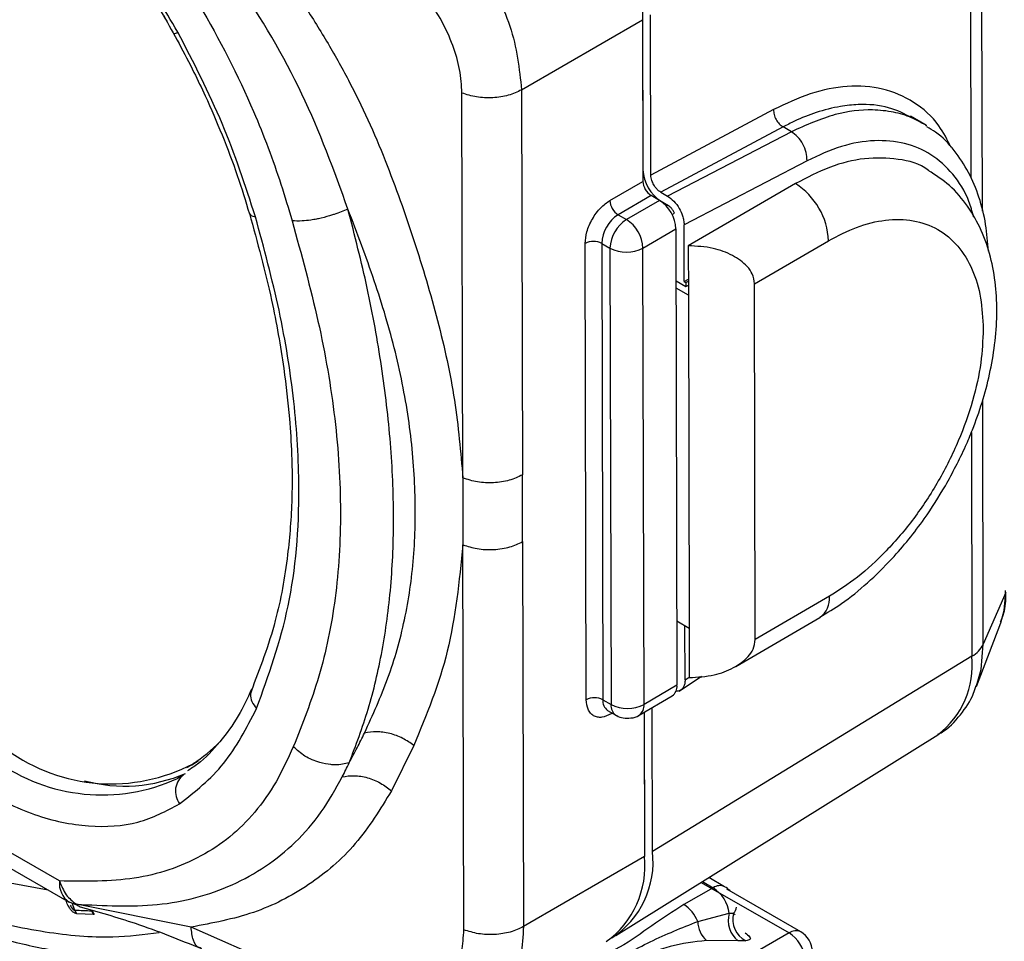
# Model space of a CAD drawing. Units: millimetres. Extents: x 50 to 2082, y 50 to 1435.
# Drawn here: x 1528 to 1571, y 690 to 729 of the extents above; entities that cross this region are included whole.
import ezdxf

# ---------------------------------------------------------------- set-up
doc = ezdxf.new("R2010")
doc.units = ezdxf.units.MM
doc.header["$LTSCALE"] = 5

msp = doc.modelspace()

# ---------------------------------------------------------------- linework, layer by layer
at = {"color": 7, "linetype": 'Continuous', "lineweight": 25}
for p, q in [((1569.575, 721.018), (1569.535, 738.325)), ((1569.045, 737.808), (1569.078, 722.448)), ((1555.007, 729.633), (1555.023, 722.782)), ((1555.367, 722.558), (1555.351, 729.434)), ((1549.821, 726.214), (1555.007, 729.224)), ((1555.007, 729.224), (1555.023, 722.291)), ((1547.304, 709.572), (1547.266, 726.078)), ((1549.821, 726.214), (1549.859, 709.706)), ((1560.624, 725.368), (1555.367, 722.558)), ((1567.116, 724.726), (1566.49, 725.087)), ((1561.034, 724.624), (1555.792, 721.824)), ((1561.387, 724.421), (1556.08, 721.657)), ((1561.387, 724.421), (1561.034, 724.624)), ((1562.06, 723.178), (1556.789, 720.433)), ((1555.023, 722.782), (1555.022, 722.782)), ((1553.609, 721.471), (1555.023, 722.291)), ((1561.565, 722.195), (1556.969, 719.527)), ((1555.792, 721.824), (1556.08, 721.657)), ((1555.377, 721.68), (1553.963, 720.859)), ((1555.731, 721.475), (1554.317, 720.655)), ((1555.731, 721.475), (1555.377, 721.68)), ((1555.802, 721.437), (1555.797, 721.434)), ((1555.802, 721.437), (1556.086, 721.273)), ((1556.086, 721.273), (1556.022, 721.236)), ((1553.963, 720.859), (1554.317, 720.655)), ((1556.277, 720.863), (1556.38, 720.923)), ((1555.026, 719.431), (1556.44, 720.252)), ((1556.44, 720.252), (1556.485, 700.682)), ((1556.794, 718.004), (1556.789, 720.433)), ((1559.801, 717.901), (1562.983, 719.747)), ((1552.596, 700.062), (1552.551, 719.632)), ((1553.258, 719.633), (1553.612, 719.429)), ((1553.258, 719.633), (1553.303, 700.063)), ((1553.612, 719.429), (1553.657, 699.859)), ((1555.071, 699.861), (1555.026, 719.431)), ((1556.969, 719.527), (1556.974, 717.407)), ((1556.445, 718.022), (1556.871, 717.776)), ((1556.794, 718.004), (1556.972, 718.104)), ((1556.794, 718.004), (1556.871, 717.959)), ((1556.871, 717.959), (1556.972, 718.015)), ((1556.974, 717.407), (1556.446, 717.712)), ((1556.871, 717.959), (1556.871, 717.776)), ((1556.871, 717.776), (1556.973, 717.835)), ((1559.836, 702.652), (1559.801, 717.901)), ((1556.974, 717.407), (1557.006, 703.136)), ((1569.617, 702.445), (1569.593, 712.928)), ((1569.104, 711.527), (1569.128, 701.928)), ((1547.304, 709.572), (1547.31, 706.706)), ((1549.865, 706.842), (1549.859, 709.706)), ((1530.012, 692.293), (1500.994, 709.045)), ((1501.408, 708.133), (1530.426, 691.382)), ((1547.348, 690.198), (1547.31, 706.706)), ((1549.865, 706.842), (1549.903, 690.334)), ((1563.018, 704.498), (1559.836, 702.652)), ((1570.577, 704.668), (1569.617, 702.445)), ((1556.479, 703.441), (1557.006, 703.136)), ((1556.834, 700.917), (1556.828, 703.239)), ((1559.004, 701.493), (1562.608, 703.585)), ((1569.318, 700.624), (1570.363, 703.364)), ((1557.006, 703.136), (1557.011, 701.016)), ((1569.128, 701.928), (1555.434, 693.554)), ((1556.485, 700.682), (1555.071, 699.861)), ((1556.578, 700.425), (1557.542, 701.073)), ((1556.834, 700.917), (1557.011, 701.036)), ((1553.303, 700.063), (1553.657, 699.859)), ((1554.866, 699.404), (1556.28, 700.225)), ((1553.51, 699.607), (1553.864, 699.403)), ((1553.664, 699.519), (1553.659, 699.454)), ((1553.717, 699.488), (1553.659, 699.454)), ((1555.075, 699.526), (1555.09, 693.344)), ((1555.076, 699.527), (1555.09, 693.753)), ((1555.434, 693.554), (1555.42, 699.726)), ((1553.868, 689.95), (1567.664, 698.559)), ((1545.208, 698.102), (1544.25, 696.159)), ((1535.681, 697.274), (1535.953, 697.444)), ((1535.953, 697.444), (1535.741, 697.32)), ((1535.469, 697.151), (1535.681, 697.274)), ((1535.35, 696.862), (1535.074, 696.69)), ((1555.09, 693.753), (1555.089, 693.752)), ((1555.09, 693.344), (1549.903, 690.334)), ((1529.526, 691.901), (1526.288, 692.496)), ((1557.527, 692.233), (1561.287, 690.063)), ((1557.577, 692.265), (1558.034, 692)), ((1558.528, 692.046), (1557.852, 692.436)), ((1557.901, 692.408), (1557.901, 692.467)), ((1558.034, 692), (1556.776, 691.287)), ((1561.789, 690.113), (1558.617, 691.944)), ((1530.431, 691.392), (1530.812, 691.245)), ((1530.676, 691.045), (1530.556, 691.344)), ((1530.759, 690.886), (1530.676, 691.045)), ((1535.657, 690.313), (1530.736, 691.296)), ((1531.386, 691.014), (1531.472, 690.855)), ((1531.472, 690.855), (1530.759, 690.886)), ((1531.504, 690.857), (1531.472, 690.855)), ((1557.373, 690.555), (1558.727, 690.906)), ((1558.727, 690.906), (1558.91, 690.906)), ((1558.91, 690.906), (1558.979, 690.839)), ((1542.367, 687.362), (1535.657, 690.313)), ((1559.101, 689.718), (1557.745, 689.738)), ((1559.436, 689.721), (1559.101, 689.718)), ((1561.287, 690.063), (1560.029, 689.332))]:
    msp.add_line(p, q, dxfattribs=at)
at = {"color": 7, "linetype": 'Continuous', "lineweight": 25, "flags": 128}
for points in [[(1570.363, 703.364), (1570.509, 703.89), (1570.577, 704.668)], [(1569.33, 700.656), (1569.522, 701.358), (1569.617, 702.445)]]:
    msp.add_lwpolyline(points, dxfattribs=at)
at = {"color": 7, "linetype": 'Continuous', "lineweight": 25}
for centre, radius, start, end in [((1534.84, 729.039), 0.428, 280.5025, 305.2224), ((1556.714, 722.864), 1.694, 182.7617, 237.4138), ((1555.792, 722.329), 0.77, 182.7616, 237.4138), ((1559.906, 719.599), 3.081, 2.7616, 57.4138), ((1554.378, 721.508), 0.77, 182.7616, 237.4138), ((1554.901, 720.178), 1.54, 2.7616, 57.4138), ((1554.793, 719.566), 1.537, 122.693, 177.4823), ((1555.147, 719.361), 1.537, 122.693, 177.4823), ((1553.487, 719.357), 1.54, 2.7616, 57.4138), ((1552.906, 718.952), 0.767, 62.629, 117.5462), ((1554.317, 720.791), 1.533, 242.629, 297.5462), ((1562.017, 704.398), 1.005, 306.4472, 5.7265), ((1568.549, 702.966), 1.188, 299.1245, 333.9844), ((1565.373, 701.557), 3.773, 307.3851, 5.6432), ((1555.986, 700.631), 0.501, 305.8374, 5.7801), ((1552.95, 699.382), 0.767, 62.629, 117.5462), ((1553.802, 700.015), 0.502, 174.5223, 234.369), ((1554.156, 699.811), 0.502, 174.5194, 234.4027), ((1554.362, 701.221), 1.533, 242.629, 297.5462), ((1554.572, 699.811), 0.501, 305.8772, 5.7766), ((1531.37, 703.853), 7.86, 303.79, 314.6462), ((1532.229, 704.009), 7.554, 233.8059, 297.7089), ((1531.834, 703.758), 7.775, 234.0792, 294.6273), ((1532.807, 702.866), 6.505, 254.677, 293.6314), ((1535.884, 696.137), 0.9, 126.3496, 216.7822), ((1551.581, 693.104), 3.879, 302.9455, 6.6603), ((1551.101, 692.94), 4.009, 305.8374, 5.7801), ((1531.01, 692.197), 1.003, 174.5164, 234.4378), ((1558.321, 691.593), 0.499, 65.4954, 125.1436), ((1557.192, 690.7), 1.55, 7.6309, 57.0564), ((1558.028, 691.18), 1, 42.9812, 60.0027), ((1531.788, 708.549), 17.539, 266.3646, 268.6848), ((1555.962, 690.014), 1.511, 20.9926, 57.4095), ((1558.642, 691.184), 0.387, 313.991, 358.2821), ((1558.522, 690.585), 1.15, 181.5109, 227.4496), ((1559.784, 690.586), 1.104, 163.16, 231.7761), ((1559.925, 690.647), 1.047, 165.6887, 242.1433), ((1561.581, 689.665), 0.494, 65.0711, 126.4426), ((1560.437, 688.747), 1.567, 8.2552, 57.1229), ((1561.289, 689.247), 1, 0.1317, 60.0027)]:
    msp.add_arc(centre, radius, start, end, dxfattribs=at)
for points, knots in [([(1542.379, 721.103), (1541.78, 722.756), (1540.576, 726.081), (1537.726, 730.872), (1534.363, 735.245), (1531.869, 737.708), (1530.626, 738.934)], [0, 0, 0, 0, 0.25061, 0.504133, 0.753037, 1, 1, 1, 1]), ([(1535.087, 728.69), (1534.509, 729.659), (1533.342, 731.619), (1531.198, 734.209), (1528.879, 736.435), (1527.269, 737.473), (1526.472, 737.987)], [0, 0, 0, 0, 0.247336, 0.5, 0.752664, 1, 1, 1, 1]), ([(1529.907, 737.959), (1531.008, 736.705), (1533.201, 734.208), (1536.088, 729.91), (1537.925, 726.332), (1538.969, 723.731), (1539.519, 722.166), (1539.83, 721.122), (1539.985, 720.599)], [0, 0, 0, 0, 0.251234, 0.500435, 0.750485, 0.833098, 0.916336, 1, 1, 1, 1]), ([(1526.68, 737.511), (1527.003, 737.323), (1527.773, 736.875), (1528.981, 735.951), (1530.252, 734.819), (1531.402, 733.62), (1532.363, 732.477), (1533.206, 731.357), (1533.941, 730.28), (1534.4, 729.513), (1534.613, 729.157)], [0, 0, 0, 0, 0.111713, 0.26638, 0.417654, 0.560221, 0.686649, 0.785997, 0.900724, 1, 1, 1, 1]), ([(1535.552, 735.978), (1536.428, 735.026), (1538.175, 733.125), (1540.105, 730.488), (1541.479, 728.308), (1542.414, 726.636), (1543.254, 724.928), (1544.225, 722.631), (1545.236, 719.752), (1546.266, 716.314), (1547.024, 712.887), (1547.21, 710.679), (1547.304, 709.572)], [0, 0, 0, 0, 0.124845, 0.249159, 0.311417, 0.37341, 0.435621, 0.498972, 0.623555, 0.748321, 0.873896, 1, 1, 1, 1]), ([(1543.442, 735.593), (1543.689, 735.471), (1544.264, 735.187), (1545.076, 734.646), (1546.045, 733.868), (1546.999, 732.909), (1547.979, 731.648), (1548.757, 730.334), (1549.581, 728.459), (1549.724, 727.118), (1549.821, 726.214)], [0, 0, 0, 0, 0.075046, 0.175146, 0.249924, 0.384231, 0.499664, 0.628707, 0.749794, 1, 1, 1, 1]), ([(1547.266, 726.078), (1547.246, 726.41), (1547.205, 727.072), (1546.799, 728.47), (1545.859, 730.199), (1544.192, 731.998), (1542.906, 732.684), (1542.262, 733.027)], [0, 0, 0, 0, 0.125556, 0.250443, 0.499372, 0.749294, 1, 1, 1, 1]), ([(1534.468, 729.414), (1534.918, 728.603), (1535.551, 727.465), (1536.366, 725.743), (1537.001, 724.269), (1537.645, 722.574), (1537.989, 721.448), (1538.157, 720.899)], [0, 0, 0, 0, 0.2933792, 0.4116481, 0.6072329, 0.8088727, 1, 1, 1, 1]), ([(1568.238, 723.741), (1568.075, 724.066), (1567.665, 724.88), (1566.665, 725.744), (1565.336, 726.326), (1563.823, 726.427), (1562.237, 726.131), (1561.152, 725.618), (1560.624, 725.368)], [0, 0, 0, 0, 0.120761, 0.303103, 0.485445, 0.664322, 0.836649, 1, 1, 1, 1]), ([(1566.569, 725.012), (1566.242, 725.179), (1565.544, 725.535), (1564.467, 725.618), (1563.414, 725.513), (1562.5, 725.28), (1561.672, 724.953), (1561.198, 724.709), (1561.034, 724.624)], [0, 0, 0, 0, 0.216875, 0.461939, 0.595085, 0.770345, 0.920676, 1, 1, 1, 1]), ([(1567.009, 724.772), (1566.856, 724.859), (1566.473, 725.076), (1565.76, 725.282), (1564.687, 725.399), (1563.227, 725.239), (1562.02, 724.702), (1561.387, 724.421)], [0, 0, 0, 0, 0.102202, 0.256391, 0.423328, 0.697377, 1, 1, 1, 1]), ([(1567.19, 724.676), (1567.189, 724.677), (1567.138, 724.724), (1567.073, 724.748), (1567.009, 724.772)], [0, 0, 0, 0, 0.013298, 1, 1, 1, 1]), ([(1569.837, 719.295), (1569.806, 719.683), (1569.74, 720.498), (1569.452, 721.631), (1569.01, 722.704), (1568.383, 723.641), (1567.772, 724.302), (1567.323, 724.555), (1567.196, 724.627)], [0, 0, 0, 0, 0.167687, 0.351882, 0.538511, 0.728325, 0.923478, 1, 1, 1, 1]), ([(1569.197, 720.771), (1569.137, 720.998), (1568.945, 721.718), (1568.335, 722.639), (1567.411, 723.49), (1566.268, 723.975), (1564.966, 724.09), (1563.547, 723.858), (1562.554, 723.404), (1562.06, 723.178)], [0, 0, 0, 0, 0.071607, 0.22732, 0.3828, 0.537134, 0.692014, 0.846547, 1, 1, 1, 1]), ([(1567.261, 722.764), (1567.256, 722.769), (1566.903, 723.065), (1565.981, 723.276), (1564.565, 723.333), (1563.062, 722.97), (1562.054, 722.448), (1561.565, 722.195)], [0, 0, 0, 0, 0.00382, 0.265535, 0.521811, 0.767858, 1, 1, 1, 1]), ([(1567.994, 709.24), (1568.295, 709.799), (1568.72, 710.585), (1569.219, 711.789), (1569.583, 712.821), (1569.907, 714.046), (1570.127, 715.307), (1570.221, 716.586), (1570.168, 717.849), (1569.951, 719.066), (1569.557, 720.211), (1568.969, 721.246), (1568.212, 722.139), (1567.57, 722.556), (1567.258, 722.758)], [0, 0, 0, 0, 0.110705, 0.155845, 0.230214, 0.306593, 0.387812, 0.471844, 0.558054, 0.645857, 0.73465, 0.824074, 0.914465, 1, 1, 1, 1]), ([(1555.792, 721.824), (1555.761, 721.844), (1555.7, 721.882), (1555.593, 721.984), (1555.487, 722.137), (1555.407, 722.306), (1555.372, 722.449), (1555.369, 722.521), (1555.367, 722.558)], [0, 0, 0, 0, 0.140857, 0.271793, 0.499887, 0.728069, 0.858778, 1, 1, 1, 1]), ([(1552.551, 719.632), (1552.565, 719.794), (1552.586, 720.044), (1552.718, 720.406), (1552.854, 720.68), (1553.023, 720.936), (1553.269, 721.232), (1553.475, 721.377), (1553.609, 721.471)], [0, 0, 0, 0, 0.2394429, 0.3696073, 0.4999999, 0.6301644, 0.7605571, 1, 1, 1, 1]), ([(1556.08, 721.657), (1556.172, 721.593), (1556.357, 721.461), (1556.586, 721.147), (1556.716, 720.856), (1556.778, 720.617), (1556.785, 720.496), (1556.789, 720.433)], [0, 0, 0, 0, 0.2465624, 0.4991115, 0.7251466, 0.856585, 1, 1, 1, 1]), ([(1542.379, 721.103), (1542.187, 721.022), (1541.988, 720.938), (1541.716, 720.85), (1541.494, 720.78), (1541.276, 720.724), (1541.12, 720.691), (1541.12, 720.691), (1541.119, 720.691), (1541.118, 720.691), (1541.111, 720.689), (1541.083, 720.684), (1540.974, 720.661), (1540.737, 720.621), (1540.36, 720.579), (1540.121, 720.592), (1539.985, 720.599)], [0, 0, 0, 0, 0.242127, 0.251507, 0.318347, 0.499737, 0.499745, 0.499769, 0.499864, 0.500246, 0.501773, 0.507881, 0.532305, 0.629673, 0.788919, 1, 1, 1, 1]), ([(1543.089, 698.636), (1543.442, 699.412), (1544.144, 700.953), (1544.856, 703.463), (1545.245, 706.139), (1545.305, 708.974), (1545.056, 711.924), (1544.462, 714.962), (1543.551, 718.028), (1542.77, 720.076), (1542.379, 721.103)], [0, 0, 0, 0, 0.125773, 0.249788, 0.374037, 0.498844, 0.623586, 0.748428, 0.873882, 1, 1, 1, 1]), ([(1542.434, 697.356), (1542.719, 698.111), (1543.291, 699.621), (1543.878, 702.141), (1544.257, 704.894), (1544.375, 707.883), (1544.244, 711.04), (1543.852, 714.331), (1543.251, 717.702), (1542.669, 719.97), (1542.379, 721.103)], [0, 0, 0, 0, 0.123885, 0.24802, 0.373456, 0.499661, 0.625801, 0.751613, 0.875986, 1, 1, 1, 1]), ([(1556.38, 720.923), (1556.359, 720.964), (1556.319, 721.045), (1556.22, 721.176), (1556.137, 721.236), (1556.086, 721.273)], [0, 0, 0, 0, 0.280964, 0.561434, 1, 1, 1, 1]), ([(1538.159, 720.916), (1538.497, 719.672), (1539.108, 717.426), (1539.619, 714.495), (1539.872, 712.298), (1539.985, 710.437), (1539.994, 708.466), (1539.806, 706.049), (1539.295, 703.203), (1538.603, 701.401), (1538.224, 700.415)], [0, 0, 0, 0, 0.158689, 0.286477, 0.383016, 0.453315, 0.543075, 0.663747, 0.815957, 1, 1, 1, 1]), ([(1538.178, 720.906), (1538.185, 720.878), (1538.202, 720.809), (1538.335, 720.785), (1538.415, 720.771)], [0, 0, 0, 0, 0.40576, 1, 1, 1, 1]), ([(1538.463, 699.69), (1538.974, 701.104), (1539.992, 703.922), (1540.384, 708.508), (1540.119, 712.843), (1539.502, 716.745), (1538.777, 719.429), (1538.415, 720.771)], [0, 0, 0, 0, 0.250746, 0.499718, 0.664991, 0.832554, 1, 1, 1, 1]), ([(1539.985, 720.599), (1540.381, 719.16), (1541.17, 716.292), (1541.89, 712.088), (1542.137, 708.089), (1541.906, 704.369), (1541.204, 700.991), (1540.427, 699.031), (1540.037, 698.047)], [0, 0, 0, 0, 0.1674469, 0.3335555, 0.5003378, 0.6670159, 0.832724, 1, 1, 1, 1]), ([(1562.983, 719.747), (1563.386, 719.957), (1564.217, 720.388), (1565.45, 720.679), (1566.637, 720.663), (1567.696, 720.285), (1568.559, 719.565), (1569.172, 718.552), (1569.543, 717.345), (1569.589, 716.412), (1569.612, 715.96)], [0, 0, 0, 0, 0.116516, 0.240011, 0.368641, 0.5, 0.631359, 0.759989, 0.883484, 1, 1, 1, 1]), ([(1559.801, 717.901), (1559.785, 718.044), (1559.757, 718.31), (1559.433, 718.742), (1558.877, 719.147), (1557.997, 719.477), (1557.33, 719.509), (1556.969, 719.527)], [0, 0, 0, 0, 0.137362, 0.253753, 0.477979, 0.717142, 1, 1, 1, 1]), ([(1569.612, 715.96), (1569.591, 715.482), (1569.549, 714.499), (1569.185, 712.864), (1568.578, 711.144), (1567.721, 709.426), (1566.666, 707.82), (1565.483, 706.429), (1564.252, 705.29), (1563.421, 704.757), (1563.018, 704.498)], [0, 0, 0, 0, 0.116516, 0.240011, 0.368641, 0.5, 0.631359, 0.759989, 0.883484, 1, 1, 1, 1]), ([(1562.605, 703.603), (1562.919, 703.789), (1563.62, 704.206), (1564.658, 705.058), (1565.617, 705.996), (1566.422, 706.93), (1567.211, 707.962), (1567.699, 708.76), (1567.994, 709.24)], [0, 0, 0, 0, 0.151623, 0.33878, 0.525532, 0.661942, 0.796368, 1, 1, 1, 1]), ([(1547.31, 706.706), (1547.15, 705.147), (1546.829, 702.038), (1545.748, 699.412), (1545.208, 698.102)], [0, 0, 0, 0, 0.501147, 1, 1, 1, 1]), ([(1547.31, 706.706), (1547.508, 706.642), (1547.915, 706.511), (1548.633, 706.483), (1549.33, 706.587), (1549.691, 706.759), (1549.865, 706.842)], [0, 0, 0, 0, 0.242271, 0.500001, 0.757731, 1, 1, 1, 1]), ([(1505.721, 705.644), (1506.189, 705.073), (1507.242, 703.786), (1508.976, 701.889), (1510.913, 699.936), (1512.942, 698.084), (1515.044, 696.355), (1517.201, 694.773), (1519.398, 693.355), (1521.62, 692.116), (1523.853, 691.069), (1526.086, 690.223), (1528.305, 689.588), (1530.501, 689.172), (1532.659, 688.992), (1534.614, 689.018), (1535.806, 689.22), (1536.325, 689.308)], [0, 0, 0, 0, 0.050771, 0.114316, 0.179651, 0.24629, 0.313898, 0.382238, 0.451143, 0.520502, 0.590247, 0.660337, 0.730765, 0.801557, 0.872784, 0.944566, 1, 1, 1, 1]), ([(1506.478, 705.207), (1506.676, 704.958), (1507.788, 703.562), (1510.513, 700.715), (1514.723, 696.915), (1519.144, 693.918), (1523.016, 691.948), (1526.273, 690.741), (1529.381, 690.052), (1532.075, 689.812), (1533.636, 690.001), (1534.293, 690.081)], [0, 0, 0, 0, 0.023643, 0.132576, 0.301029, 0.472168, 0.586306, 0.699652, 0.812008, 0.920931, 1, 1, 1, 1]), ([(1570.355, 703.407), (1570.385, 703.47), (1570.522, 703.758), (1570.596, 704.217), (1570.576, 704.631), (1570.57, 704.749)], [0, 0, 0, 0, 0.168017, 0.761724, 1, 1, 1, 1]), ([(1557.011, 701.016), (1557.373, 701.035), (1558.039, 701.07), (1558.917, 701.402), (1559.472, 701.809), (1559.793, 702.242), (1559.821, 702.508), (1559.836, 702.652)], [0, 0, 0, 0, 0.2828577, 0.5220208, 0.7462469, 0.8626384, 1, 1, 1, 1]), ([(1556.834, 700.917), (1556.83, 700.858), (1556.824, 700.744), (1556.763, 700.578), (1556.646, 700.437), (1556.506, 700.427), (1556.439, 700.423)], [0, 0, 0, 0, 0.203021, 0.389093, 0.709102, 1, 1, 1, 1]), ([(1567.667, 698.582), (1567.713, 698.604), (1568.1, 698.791), (1568.642, 699.396), (1569.136, 700.097), (1569.274, 700.562), (1569.308, 700.675)], [0, 0, 0, 0, 0.056687, 0.474704, 0.872453, 1, 1, 1, 1]), ([(1538.248, 700.51), (1538.066, 700.121), (1537.674, 699.287), (1536.89, 698.225), (1536.161, 697.436), (1535.647, 697.103), (1535.501, 697.008)], [0, 0, 0, 0, 0.26219, 0.56191, 0.875058, 1, 1, 1, 1]), ([(1538.243, 700.412), (1538.228, 700.374), (1538.178, 700.243), (1538.242, 699.976), (1538.389, 699.786), (1538.463, 699.69)], [0, 0, 0, 0, 0.172136, 0.586068, 1, 1, 1, 1]), ([(1553.659, 699.454), (1553.526, 699.393), (1553.32, 699.299), (1553.072, 699.308), (1552.903, 699.368), (1552.766, 699.483), (1552.633, 699.692), (1552.61, 699.916), (1552.596, 700.062)], [0, 0, 0, 0, 0.239443, 0.369607, 0.5, 0.630164, 0.760557, 1, 1, 1, 1]), ([(1553.865, 699.406), (1553.877, 699.398), (1553.971, 699.336), (1554.192, 699.269), (1554.516, 699.268), (1554.762, 699.322), (1554.858, 699.403), (1554.864, 699.408)], [0, 0, 0, 0, 0.040338, 0.324557, 0.638878, 0.979415, 1, 1, 1, 1]), ([(1542.434, 697.356), (1542.548, 697.572), (1542.77, 697.992), (1542.984, 698.425), (1543.089, 698.636)], [0, 0, 0, 0, 0.514276, 1, 1, 1, 1]), ([(1545.208, 698.102), (1545.052, 698.21), (1544.734, 698.43), (1544.17, 698.634), (1543.597, 698.716), (1543.256, 698.662), (1543.089, 698.636)], [0, 0, 0, 0, 0.245313, 0.500036, 0.754741, 1, 1, 1, 1]), ([(1540.037, 698.047), (1539.802, 697.533), (1539.332, 696.505), (1538.417, 695.212), (1537.338, 694.144), (1535.684, 693.055), (1533.289, 692.243), (1531.103, 692.276), (1530.012, 692.293)], [0, 0, 0, 0, 0.125721, 0.251477, 0.375155, 0.50032, 0.750334, 1, 1, 1, 1]), ([(1542.434, 697.356), (1542.242, 697.314), (1542.042, 697.269), (1541.77, 697.271), (1541.548, 697.283), (1541.106, 697.367), (1540.523, 697.614), (1540.196, 697.905), (1540.037, 698.047)], [0, 0, 0, 0, 0.242467, 0.251848, 0.318758, 0.500404, 0.757524, 1, 1, 1, 1]), ([(1542.138, 696.759), (1542.188, 696.857), (1542.288, 697.055), (1542.385, 697.256), (1542.434, 697.356)], [0, 0, 0, 0, 0.498671, 1, 1, 1, 1]), ([(1530.736, 691.296), (1531.911, 691.234), (1534.282, 691.108), (1537.507, 691.978), (1539.792, 693.5), (1541.27, 695.206), (1541.85, 696.242), (1542.138, 696.759)], [0, 0, 0, 0, 0.2450402, 0.4942361, 0.7453634, 0.8730344, 1, 1, 1, 1]), ([(1542.138, 696.759), (1542.306, 696.784), (1542.648, 696.835), (1543.221, 696.739), (1543.781, 696.512), (1544.096, 696.275), (1544.25, 696.159)], [0, 0, 0, 0, 0.246019, 0.500876, 0.755452, 1, 1, 1, 1]), ([(1526.568, 696.236), (1527.364, 695.83), (1528.974, 695.009), (1531.289, 694.56), (1533.427, 694.679), (1534.588, 695.294), (1535.163, 695.598)], [0, 0, 0, 0, 0.247336, 0.5, 0.752664, 1, 1, 1, 1]), ([(1544.25, 696.159), (1543.763, 695.372), (1542.789, 693.794), (1540.754, 692.055), (1538.377, 690.822), (1536.565, 690.483), (1535.657, 690.313)], [0, 0, 0, 0, 0.250012, 0.50052, 0.749643, 1, 1, 1, 1]), ([(1530.012, 692.293), (1530.096, 692.082), (1530.266, 691.659), (1530.579, 691.417), (1530.736, 691.296)], [0, 0, 0, 0, 0.5000034, 1, 1, 1, 1]), ([(1530.759, 690.886), (1530.73, 690.891), (1530.671, 690.9), (1530.576, 690.97), (1530.486, 691.07), (1530.385, 691.225), (1530.331, 691.351), (1530.297, 691.431)], [0, 0, 0, 0, 0.159153, 0.322048, 0.487702, 0.675662, 1, 1, 1, 1]), ([(1530.474, 691.258), (1530.489, 691.23), (1530.517, 691.177), (1530.561, 691.112), (1530.599, 691.07), (1530.628, 691.049), (1530.655, 691.04), (1530.669, 691.043), (1530.676, 691.045)], [0, 0, 0, 0, 0.287364, 0.541927, 0.659999, 0.765956, 0.874666, 1, 1, 1, 1]), ([(1530.886, 691.194), (1530.879, 691.194), (1530.819, 691.194), (1530.775, 691.248), (1530.736, 691.296)], [0, 0, 0, 0, 0.107008, 1, 1, 1, 1]), ([(1530.851, 691.198), (1531.663, 690.969), (1533.492, 690.452), (1535.165, 689.77), (1536.095, 689.39)], [0, 0, 0, 0, 0.443558, 1, 1, 1, 1]), ([(1531.504, 690.857), (1531.498, 690.872), (1531.485, 690.902), (1531.464, 690.934), (1531.453, 690.954), (1531.45, 690.961), (1531.444, 690.971), (1531.436, 690.982), (1531.423, 690.993), (1531.407, 691.002), (1531.394, 691.009), (1531.386, 691.014)], [0, 0, 0, 0, 0.2420188, 0.4846704, 0.548321, 0.592254, 0.6053289, 0.7325135, 0.7869027, 0.8528252, 1, 1, 1, 1]), ([(1556.776, 691.287), (1556.312, 690.983), (1555.384, 690.378), (1554.094, 689.414), (1552.4, 688.686), (1551.339, 688.163), (1550.807, 687.901)], [0, 0, 0, 0, 0.250921, 0.501048, 0.750339, 1, 1, 1, 1]), ([(1551.404, 687.17), (1552.063, 687.657), (1553.356, 688.614), (1555.361, 689.751), (1556.695, 690.284), (1557.373, 690.555)], [0, 0, 0, 0, 0.337943, 0.663286, 1, 1, 1, 1]), ([(1536.085, 689.417), (1536.064, 689.419), (1535.906, 689.436), (1535.72, 689.729), (1535.678, 690.118), (1535.657, 690.313)], [0, 0, 0, 0, 0.071289, 0.535645, 1, 1, 1, 1]), ([(1542.367, 687.362), (1543.012, 687.163), (1544.298, 686.767), (1545.96, 687.205), (1546.894, 688.179), (1547.293, 689.254), (1547.33, 689.884), (1547.348, 690.198)], [0, 0, 0, 0, 0.251268, 0.501068, 0.750106, 0.875281, 1, 1, 1, 1]), ([(1549.903, 690.334), (1549.881, 689.919), (1549.848, 689.287), (1549.634, 688.536), (1549.347, 687.849), (1548.937, 687.266), (1548.449, 686.808), (1548.164, 686.634), (1548.03, 686.552)], [0, 0, 0, 0, 0.247937, 0.376838, 0.508953, 0.753909, 0.884189, 1, 1, 1, 1]), ([(1557.745, 689.738), (1557.222, 689.677), (1556.175, 689.556), (1554.695, 688.909), (1553.342, 687.95), (1552.599, 687.057), (1552.227, 686.608)], [0, 0, 0, 0, 0.249678, 0.49996, 0.748974, 1, 1, 1, 1]), ([(1559.405, 690.064), (1559.481, 690.004), (1559.636, 689.88), (1559.643, 689.772), (1559.505, 689.738), (1559.436, 689.721)], [0, 0, 0, 0, 0.3214593, 0.6607337, 1, 1, 1, 1])]:
    msp.add_open_spline(points, degree=3, knots=knots, dxfattribs=at)
for points in [[(1538.415, 720.771), (1537.978, 722.109), (1537.105, 724.786), (1535.759, 727.388), (1535.087, 728.69)], [(1549.821, 726.214), (1549.64, 726.128), (1549.278, 725.957), (1548.588, 725.857), (1547.878, 725.882), (1547.47, 726.013), (1547.266, 726.078)], [(1560.624, 725.368), (1560.627, 725.298), (1560.633, 725.158), (1560.726, 724.936), (1560.864, 724.741), (1560.977, 724.663), (1561.034, 724.624)], [(1562.06, 723.178), (1562.055, 723.294), (1562.044, 723.526), (1561.893, 723.897), (1561.666, 724.224), (1561.48, 724.355), (1561.387, 724.421)], [(1549.859, 709.706), (1549.678, 709.62), (1549.316, 709.449), (1548.626, 709.35), (1547.916, 709.376), (1547.508, 709.507), (1547.304, 709.572)], [(1535.163, 695.598), (1535.831, 696.125), (1537.168, 697.179), (1538.031, 698.853), (1538.463, 699.69)], [(1549.903, 690.334), (1549.722, 690.248), (1549.361, 690.077), (1548.67, 689.977), (1547.961, 690.002), (1547.552, 690.133), (1547.348, 690.198)]]:
    msp.add_open_spline(points, degree=3, dxfattribs=at)

doc.saveas('drawing.dxf')
